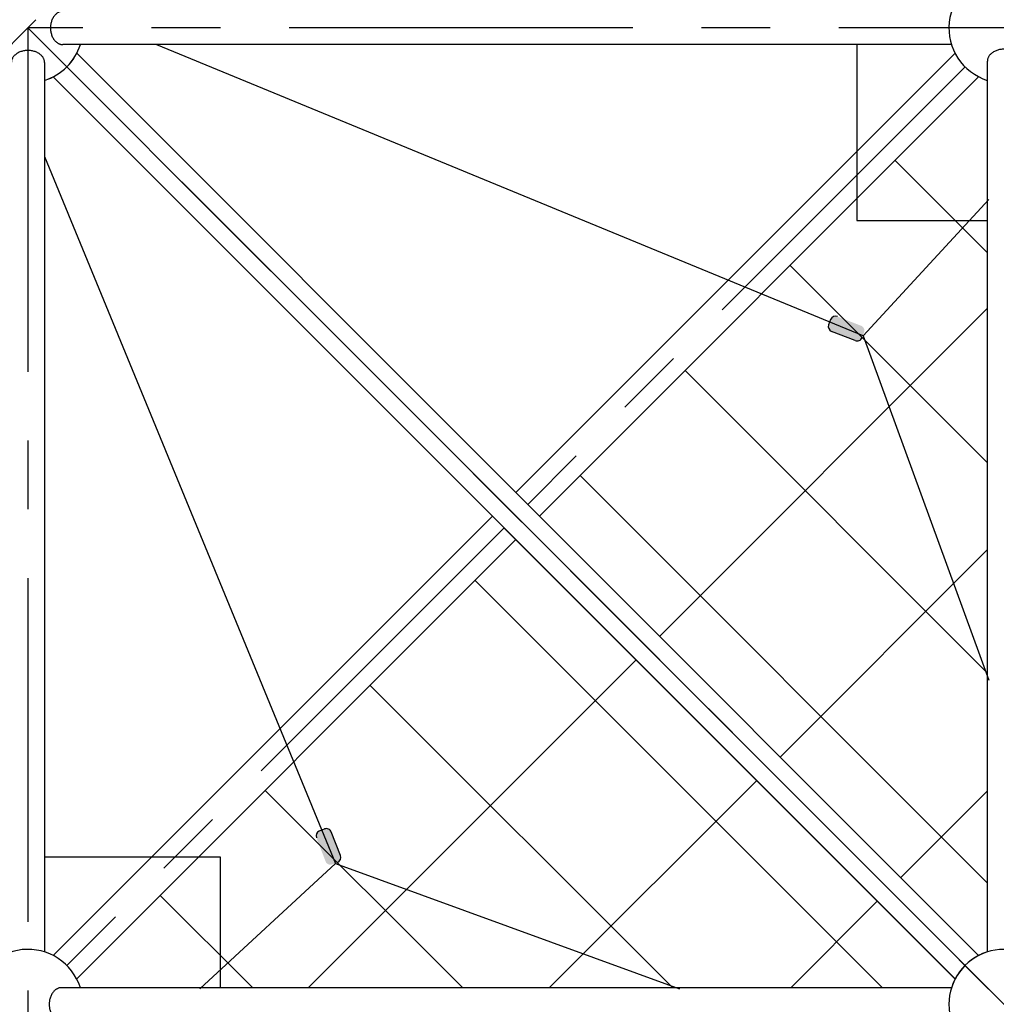
# Model space of a CAD drawing. Units: millimetres. Extents: x 0 to 42050, y 0 to 29700.
# Drawn here: x 9322 to 11098, y 16869 to 18659 of the extents above; entities that cross this region are included whole.
import ezdxf

# ---------------------------------------------------------------- set-up
doc = ezdxf.new("R2010")
doc.units = ezdxf.units.MM
doc.header["$LTSCALE"] = 500
doc.header["$MEASUREMENT"] = 0
doc.linetypes.add('CENTER', pattern=[2, 1.25, -0.25, 0.25, -0.25])
doc.linetypes.add('CENTER2', pattern=[28.575, 19.05, -3.175, 3.175, -3.175])
doc.layers.add('CL', color=1, linetype='CENTER2', true_color=0xff0000)
doc.styles.add('Arial', font='txt')
doc.dimstyles.new('DYNAMO (STANDARD) 01', dxfattribs={"dimscale": 50, "dimtxt": 3.2, "dimasz": 3, "dimexe": 1.25, "dimexo": 0.625, "dimtad": 1, "dimtoh": 1, "dimdec": 0, "dimzin": 1, "dimdsep": 46, "dimtxsty": 'Arial', "dimcen": 0, "dimadec": 0, "dimazin": 0, "dimtfac": 1, "dimtdec": 4, "dimtix": 1, "dimtmove": 1, "dimatfit": 3, "dimfxl": 0, "dimtolj": 1, "dimtzin": 1, "dimarcsym": 0})

# ---------------------------------------------------------------- blocks, each defined once
blk = doc.blocks.new('frame')
at = {"color": 0, "linetype": 'ByBlock', "lineweight": -2}
for p, q in [((32807.8, -17457.7), (31167.6, -15817.5)), ((31109.1, -15834.4), (31109.1, -17451.2)), ((32765.1, -17500.5), (31124.9, -15860.3)), ((32758.5, -17516.2), (31139.9, -17516.2)), ((31139.9, -21126.7), (32758.5, -21126.7)), ((31124.9, -22782.7), (32765.1, -21142.5)), ((31109.1, -21191.8), (31109.1, -22808.1)), ((31167.6, -22825.5), (32807.8, -21185.3))]:
    blk.add_line(p, q, dxfattribs=at)
for centre, start, end in [((31078.8, -15771.5), 17.6078, 252.3922), ((31078.8, -15771.5), 287.6078, 342.3922), ((31078.8, -17546.5), 17.6078, 252.3922), ((32853.8, -17546.5), 17.6078, 162.3922), ((31078.8, -21096.5), 107.6078, 342.3922), ((32853.8, -21096.5), 197.6078, 342.3922), ((31078.8, -22871.5), 107.6078, 342.3922), ((31078.8, -22871.5), 17.6078, 72.3922)]:
    blk.add_arc(centre, 100, start, end, dxfattribs=at)
for points, knots in [([(31109.1, -15834.4), (31109.1, -15812.4), (31078.8, -15812.4), (31048.6, -15812.4), (31048.6, -15834.4)], [3.141593, 3.141593, 3.141593, 4.712389, 4.712389, 6.283185, 6.283185, 6.283185]), ([(31139.9, -17516.2), (31117.5, -17516.2), (31117.5, -17546.5), (31117.5, -17576.7), (31139.9, -17576.7)], [3.141593, 3.141593, 3.141593, 4.712389, 4.712389, 6.283185, 6.283185, 6.283185]), ([(31139.9, -21066.2), (31117.5, -21066.2), (31117.5, -21096.5), (31117.5, -21126.7), (31139.9, -21126.7)], [0, 0, 0, 1.570796, 1.570796, 3.141593, 3.141593, 3.141593]), ([(31048.6, -22808.1), (31048.6, -22830.5), (31078.8, -22830.5), (31109.1, -22830.5), (31109.1, -22808.1)], [0, 0, 0, 1.570796, 1.570796, 3.141593, 3.141593, 3.141593])]:
    blk.add_rational_spline(points, [1, 0.707106781187, 1, 0.707106781187, 1], degree=2, knots=knots, dxfattribs=at)
at = {"layer": 'CL', "linetype": 'CENTER'}
blk.add_line((31078.8, -15771.5), (31078.8, -22871.5), dxfattribs=at)
blk.add_lwpolyline([(31078.8, -22871.5), (34628.8, -19321.5), (31078.8, -15771.5), (27528.8, -19321.5)], close=True, dxfattribs=at)
blk = doc.blocks.new('Deck')
at = {"color": 1, "true_color": 0xff0000}
for p, q in [((47057.9, -14933.4), (47057.9, -14696.4)), ((47327.9, -15203.4), (47327.9, -14696.4)), ((47597.9, -15473.4), (47597.9, -14696.4)), ((47867.9, -15743.4), (47867.9, -14696.4)), ((47130, -15005.5), (47972.6, -15005.5)), ((47440.1, -15315.6), (47972.6, -15315.6)), ((47750.2, -15625.8), (47972.6, -15625.8)), ((44504.9, -17486.5), (44267.8, -17486.5)), ((44577, -18401.2), (44577, -17558.5)), ((44774.9, -17756.5), (44267.8, -17756.5)), ((44887.1, -18401.2), (44887.1, -17868.7)), ((45044.9, -18026.5), (44267.8, -18026.5)), ((45197.2, -18401.2), (45197.2, -18178.8)), ((45314.9, -18296.5), (44267.8, -18296.5))]:
    blk.add_line(p, q, dxfattribs=at)
blk = doc.blocks.new('3')
at = {"color": 8, "true_color": 0x808080}
for p, q in [((37683.8, 14244.1), (37406.9, 14244.1)), ((37406.9, 13544.1), (37683.8, 13544.1))]:
    blk.add_line(p, q, dxfattribs=at)
for points in [[(37321.3, 14244.1), (37281.5, 14244.1), (37281.5, 13924.4)], [(37981.5, 13924.4), (37981.5, 14244.1), (37744.3, 14244.1)], [(37281.5, 13863.9), (37281.5, 13544.1), (37321.3, 13544.1)], [(37744.3, 13544.1), (37981.5, 13544.1), (37981.5, 13863.9)]]:
    blk.add_lwpolyline(points, dxfattribs=at)
blk = doc.blocks.new('Net')
at = {"linetype": 'ByBlock', "lineweight": -2}
blk.add_hatch(color=0, dxfattribs=at).paths.add_polyline_path([(24312.5, -9582.2), (24295.8, -9539.1), (24295.8, -9538.9), (24295.7, -9538.7), (24295.6, -9538.5), (24295.5, -9538.3), (24295.4, -9538.1), (24295.3, -9538), (24295.2, -9537.8), (24295.1, -9537.6), (24295, -9537.4), (24294.8, -9537.2), (24294.7, -9537), (24294.6, -9536.8), (24294.4, -9536.6), (24294.3, -9536.5), (24294.1, -9536.3), (24294, -9536.1), (24293.8, -9535.9), (24293.6, -9535.8), (24293.5, -9535.6), (24293.3, -9535.4), (24293.1, -9535.3), (24292.9, -9535.1), (24292.7, -9535), (24292.5, -9534.8), (24292.3, -9534.7), (24292.1, -9534.6), (24291.9, -9534.4), (24291.7, -9534.3), (24291.5, -9534.2), (24291.3, -9534.1), (24291.1, -9534), (24290.8, -9533.9), (24290.6, -9533.8), (24290.4, -9533.7), (24290.1, -9533.6), (24289.9, -9533.5), (24289.7, -9533.5), (24289.4, -9533.4), (24289.2, -9533.3), (24289, -9533.3), (24288.7, -9533.2), (24288.5, -9533.2), (24288.3, -9533.1), (24288, -9533.1), (24287.8, -9533.1), (24287.5, -9533.1), (24287.3, -9533.1), (24287.1, -9533.1), (24286.8, -9533.1), (24286.6, -9533.1), (24286.4, -9533.1), (24286.1, -9533.1), (24285.9, -9533.1), (24285.7, -9533.2), (24285.5, -9533.2), (24285.2, -9533.2), (24285, -9533.3), (24284.8, -9533.3), (24284.6, -9533.4), (24284.4, -9533.4), (24284.2, -9533.5), (24284, -9533.6), (24283.8, -9533.6), (24283.6, -9533.7), (24274.2, -9537.3), (24274, -9537.4), (24273.8, -9537.5), (24273.6, -9537.6), (24273.4, -9537.7), (24273.2, -9537.8), (24273, -9537.9), (24272.9, -9538), (24272.7, -9538.1), (24272.5, -9538.2), (24272.3, -9538.3), (24272.1, -9538.5), (24271.9, -9538.6), (24271.7, -9538.8), (24271.6, -9538.9), (24271.4, -9539.1), (24271.2, -9539.2), (24271, -9539.4), (24270.9, -9539.5), (24270.7, -9539.7), (24270.5, -9539.9), (24270.4, -9540.1), (24270.2, -9540.3), (24270.1, -9540.5), (24269.9, -9540.6), (24269.8, -9540.8), (24269.7, -9541.1), (24269.5, -9541.3), (24269.4, -9541.5), (24269.3, -9541.7), (24269.2, -9541.9), (24269.1, -9542.1), (24269, -9542.3), (24268.9, -9542.6), (24268.8, -9542.8), (24268.7, -9543), (24268.6, -9543.3), (24268.5, -9543.5), (24268.5, -9543.7), (24268.4, -9544), (24268.4, -9544.2), (24268.3, -9544.4), (24268.3, -9544.7), (24268.2, -9544.9), (24268.2, -9545.2), (24268.2, -9545.4), (24268.2, -9545.6), (24268.2, -9545.9), (24268.2, -9546.1), (24268.2, -9546.3), (24268.2, -9546.6), (24268.2, -9546.8), (24268.2, -9547), (24268.2, -9547.3), (24268.2, -9547.5), (24268.3, -9547.7), (24268.3, -9547.9), (24268.4, -9548.2), (24268.4, -9548.4), (24268.5, -9548.6), (24268.5, -9548.8), (24268.6, -9549), (24268.7, -9549.2), (24268.7, -9549.4), (24268.8, -9549.6), (24285.5, -9592.6), (24285.6, -9592.8), (24285.6, -9593), (24285.7, -9593.2), (24285.8, -9593.4), (24285.9, -9593.6), (24286, -9593.8), (24286.1, -9594), (24286.3, -9594.2), (24286.4, -9594.4), (24286.5, -9594.6), (24286.6, -9594.8), (24286.8, -9595), (24286.9, -9595.1), (24287.1, -9595.3), (24287.2, -9595.5), (24287.4, -9595.7), (24287.5, -9595.8), (24287.7, -9596), (24287.9, -9596.2), (24288, -9596.3), (24288.2, -9596.5), (24288.4, -9596.6), (24288.6, -9596.8), (24288.8, -9596.9), (24289, -9597.1), (24289.2, -9597.2), (24289.4, -9597.3), (24289.6, -9597.5), (24289.8, -9597.6), (24290.1, -9597.7), (24290.3, -9597.8), (24290.5, -9597.9), (24290.7, -9598), (24290.9, -9598.1), (24291.2, -9598.2), (24291.4, -9598.3), (24291.6, -9598.3), (24291.9, -9598.4), (24292.1, -9598.4), (24292.4, -9598.5), (24292.6, -9598.6), (24292.8, -9598.6), (24293.1, -9598.6), (24293.3, -9598.7), (24293.5, -9598.7), (24293.8, -9598.7), (24294, -9598.7), (24294.3, -9598.7), (24294.5, -9598.7), (24294.7, -9598.7), (24295, -9598.7), (24295.2, -9598.7), (24295.4, -9598.6), (24295.6, -9598.6), (24295.9, -9598.6), (24296.1, -9598.5), (24296.3, -9598.5), (24296.5, -9598.5), (24296.7, -9598.4), (24296.9, -9598.3), (24297.2, -9598.3), (24297.4, -9598.2), (24297.6, -9598.1), (24297.8, -9598.1), (24307.1, -9594.4), (24307.3, -9594.4), (24307.5, -9594.3), (24307.7, -9594.2), (24307.9, -9594.1), (24308.1, -9594), (24308.3, -9593.9), (24308.5, -9593.8), (24308.7, -9593.7), (24308.8, -9593.6), (24309, -9593.4), (24309.2, -9593.3), (24309.4, -9593.2), (24309.6, -9593), (24309.8, -9592.9), (24309.9, -9592.7), (24310.1, -9592.6), (24310.3, -9592.4), (24310.5, -9592.2), (24310.6, -9592.1), (24310.8, -9591.9), (24310.9, -9591.7), (24311.1, -9591.5), (24311.2, -9591.3), (24311.4, -9591.1), (24311.5, -9590.9), (24311.7, -9590.7), (24311.8, -9590.5), (24311.9, -9590.3), (24312, -9590.1), (24312.1, -9589.9), (24312.3, -9589.7), (24312.4, -9589.4), (24312.5, -9589.2), (24312.5, -9589), (24312.6, -9588.7), (24312.7, -9588.5), (24312.8, -9588.3), (24312.8, -9588), (24312.9, -9587.8), (24313, -9587.6), (24313, -9587.3), (24313, -9587.1), (24313.1, -9586.9), (24313.1, -9586.6), (24313.1, -9586.4), (24313.2, -9586.1), (24313.2, -9585.9), (24313.2, -9585.7), (24313.2, -9585.4), (24313.2, -9585.2), (24313.1, -9585), (24313.1, -9584.7), (24313.1, -9584.5), (24313.1, -9584.3), (24313, -9584.1), (24313, -9583.8), (24313, -9583.6), (24312.9, -9583.4), (24312.9, -9583.2), (24312.8, -9583), (24312.7, -9582.8), (24312.7, -9582.6), (24312.6, -9582.4)], flags=0)
at = {"linetype": 'ByBlock', "lineweight": -2, "extrusion": (0, 0, -1)}
blk.add_hatch(color=0, dxfattribs=at).paths.add_polyline_path([(-24312.5, -13672.9), (-24295.8, -13715.9), (-24295.8, -13716.1), (-24295.7, -13716.3), (-24295.6, -13716.5), (-24295.5, -13716.7), (-24295.4, -13716.9), (-24295.3, -13717.1), (-24295.2, -13717.3), (-24295.1, -13717.4), (-24295, -13717.6), (-24294.8, -13717.8), (-24294.7, -13718), (-24294.6, -13718.2), (-24294.4, -13718.4), (-24294.3, -13718.6), (-24294.1, -13718.7), (-24294, -13718.9), (-24293.8, -13719.1), (-24293.6, -13719.3), (-24293.5, -13719.4), (-24293.3, -13719.6), (-24293.1, -13719.7), (-24292.9, -13719.9), (-24292.7, -13720), (-24292.5, -13720.2), (-24292.3, -13720.3), (-24292.1, -13720.5), (-24291.9, -13720.6), (-24291.7, -13720.7), (-24291.5, -13720.8), (-24291.3, -13720.9), (-24291.1, -13721), (-24290.8, -13721.1), (-24290.6, -13721.2), (-24290.4, -13721.3), (-24290.1, -13721.4), (-24289.9, -13721.5), (-24289.7, -13721.6), (-24289.4, -13721.6), (-24289.2, -13721.7), (-24289, -13721.7), (-24288.7, -13721.8), (-24288.5, -13721.8), (-24288.3, -13721.9), (-24288, -13721.9), (-24287.8, -13721.9), (-24287.5, -13721.9), (-24287.3, -13722), (-24287.1, -13722), (-24286.8, -13722), (-24286.6, -13721.9), (-24286.4, -13721.9), (-24286.1, -13721.9), (-24285.9, -13721.9), (-24285.7, -13721.9), (-24285.5, -13721.8), (-24285.2, -13721.8), (-24285, -13721.7), (-24284.8, -13721.7), (-24284.6, -13721.6), (-24284.4, -13721.6), (-24284.2, -13721.5), (-24284, -13721.5), (-24283.8, -13721.4), (-24283.6, -13721.3), (-24274.2, -13717.7), (-24274, -13717.6), (-24273.8, -13717.5), (-24273.6, -13717.4), (-24273.4, -13717.3), (-24273.2, -13717.2), (-24273, -13717.1), (-24272.9, -13717), (-24272.7, -13716.9), (-24272.5, -13716.8), (-24272.3, -13716.7), (-24272.1, -13716.5), (-24271.9, -13716.4), (-24271.7, -13716.3), (-24271.6, -13716.1), (-24271.4, -13716), (-24271.2, -13715.8), (-24271, -13715.6), (-24270.9, -13715.5), (-24270.7, -13715.3), (-24270.5, -13715.1), (-24270.4, -13714.9), (-24270.2, -13714.8), (-24270.1, -13714.6), (-24269.9, -13714.4), (-24269.8, -13714.2), (-24269.7, -13714), (-24269.5, -13713.8), (-24269.4, -13713.6), (-24269.3, -13713.3), (-24269.2, -13713.1), (-24269.1, -13712.9), (-24269, -13712.7), (-24268.9, -13712.4), (-24268.8, -13712.2), (-24268.7, -13712), (-24268.6, -13711.8), (-24268.5, -13711.5), (-24268.5, -13711.3), (-24268.4, -13711.1), (-24268.4, -13710.8), (-24268.3, -13710.6), (-24268.3, -13710.3), (-24268.2, -13710.1), (-24268.2, -13709.9), (-24268.2, -13709.6), (-24268.2, -13709.4), (-24268.2, -13709.1), (-24268.2, -13708.9), (-24268.2, -13708.7), (-24268.2, -13708.4), (-24268.2, -13708.2), (-24268.2, -13708), (-24268.2, -13707.8), (-24268.2, -13707.5), (-24268.3, -13707.3), (-24268.3, -13707.1), (-24268.4, -13706.9), (-24268.4, -13706.6), (-24268.5, -13706.4), (-24268.5, -13706.2), (-24268.6, -13706), (-24268.7, -13705.8), (-24268.7, -13705.6), (-24268.8, -13705.4), (-24285.5, -13662.4), (-24285.6, -13662.2), (-24285.6, -13662), (-24285.7, -13661.8), (-24285.8, -13661.6), (-24285.9, -13661.4), (-24286, -13661.2), (-24286.1, -13661), (-24286.3, -13660.8), (-24286.4, -13660.6), (-24286.5, -13660.4), (-24286.6, -13660.3), (-24286.8, -13660.1), (-24286.9, -13659.9), (-24287.1, -13659.7), (-24287.2, -13659.5), (-24287.4, -13659.4), (-24287.5, -13659.2), (-24287.7, -13659), (-24287.9, -13658.9), (-24288, -13658.7), (-24288.2, -13658.5), (-24288.4, -13658.4), (-24288.6, -13658.2), (-24288.8, -13658.1), (-24289, -13657.9), (-24289.2, -13657.8), (-24289.4, -13657.7), (-24289.6, -13657.6), (-24289.8, -13657.4), (-24290.1, -13657.3), (-24290.3, -13657.2), (-24290.5, -13657.1), (-24290.7, -13657), (-24290.9, -13656.9), (-24291.2, -13656.8), (-24291.4, -13656.8), (-24291.6, -13656.7), (-24291.9, -13656.6), (-24292.1, -13656.6), (-24292.4, -13656.5), (-24292.6, -13656.5), (-24292.8, -13656.4), (-24293.1, -13656.4), (-24293.3, -13656.4), (-24293.5, -13656.3), (-24293.8, -13656.3), (-24294, -13656.3), (-24294.3, -13656.3), (-24294.5, -13656.3), (-24294.7, -13656.3), (-24295, -13656.3), (-24295.2, -13656.4), (-24295.4, -13656.4), (-24295.6, -13656.4), (-24295.9, -13656.4), (-24296.1, -13656.5), (-24296.3, -13656.5), (-24296.5, -13656.6), (-24296.7, -13656.6), (-24296.9, -13656.7), (-24297.2, -13656.7), (-24297.4, -13656.8), (-24297.6, -13656.9), (-24297.8, -13657), (-24307.1, -13660.6), (-24307.3, -13660.7), (-24307.5, -13660.7), (-24307.7, -13660.8), (-24307.9, -13660.9), (-24308.1, -13661), (-24308.3, -13661.1), (-24308.5, -13661.2), (-24308.7, -13661.3), (-24308.8, -13661.5), (-24309, -13661.6), (-24309.2, -13661.7), (-24309.4, -13661.9), (-24309.6, -13662), (-24309.8, -13662.2), (-24309.9, -13662.3), (-24310.1, -13662.5), (-24310.3, -13662.6), (-24310.5, -13662.8), (-24310.6, -13663), (-24310.8, -13663.1), (-24310.9, -13663.3), (-24311.1, -13663.5), (-24311.2, -13663.7), (-24311.4, -13663.9), (-24311.5, -13664.1), (-24311.7, -13664.3), (-24311.8, -13664.5), (-24311.9, -13664.7), (-24312, -13664.9), (-24312.1, -13665.1), (-24312.3, -13665.4), (-24312.4, -13665.6), (-24312.5, -13665.8), (-24312.5, -13666), (-24312.6, -13666.3), (-24312.7, -13666.5), (-24312.8, -13666.7), (-24312.8, -13667), (-24312.9, -13667.2), (-24313, -13667.5), (-24313, -13667.7), (-24313, -13667.9), (-24313.1, -13668.2), (-24313.1, -13668.4), (-24313.1, -13668.6), (-24313.2, -13668.9), (-24313.2, -13669.1), (-24313.2, -13669.4), (-24313.2, -13669.6), (-24313.2, -13669.8), (-24313.1, -13670.1), (-24313.1, -13670.3), (-24313.1, -13670.5), (-24313.1, -13670.7), (-24313, -13671), (-24313, -13671.2), (-24313, -13671.4), (-24312.9, -13671.6), (-24312.9, -13671.8), (-24312.8, -13672), (-24312.7, -13672.3), (-24312.7, -13672.5), (-24312.6, -13672.7)], flags=0)
at = {"color": 1, "true_color": 0xff0000}
for p, q in [((23774.6, -8311), (24303.6, -9596.4)), ((24303.6, -9596.4), (24057, -9824.4)), ((24303.6, -9596.4), (24929.1, -9824.4)), ((24056.1, -13430.2), (24303.6, -13658.6)), ((24303.6, -13658.6), (24929.8, -13430.2)), ((24303.6, -13658.6), (23774.6, -14943))]:
    blk.add_line(p, q, dxfattribs=at)
at = {"color": 0, "linetype": 'ByBlock', "lineweight": -2}
for p, q in [((24274.2, -9537.3), (24283.6, -9533.7)), ((24312.5, -9582.2), (24295.8, -9539.1)), ((24312.5, -13672.9), (24295.8, -13715.9)), ((24274.2, -13717.7), (24283.6, -13721.3))]:
    blk.add_line(p, q, dxfattribs=at)
for centre, start, end in [((24277.6, -9546.2), 111.1822, 201.1822), ((24287, -9542.6), 21.1822, 111.1822), ((24303.7, -9585.6), 291.1822, 21.1822), ((24303.7, -13669.4), 338.8178, 68.8178), ((24277.6, -13708.8), 158.8178, 248.8178), ((24287, -13712.5), 248.8178, 338.8178)]:
    blk.add_arc(centre, 9.49, start, end, dxfattribs=at)
blk = doc.blocks.new('*D72')
at = {"color": 0, "lineweight": -2}
for p, q in [((3857.3, 15125.1), (3857.3, 25549.4)), ((21917.3, 15125.1), (21917.3, 25549.4)), ((4007.3, 25486.9), (21767.3, 25486.9))]:
    blk.add_line(p, q, dxfattribs=at)
at = {"color": 0}
for points in [[(4007.3, 25511.9), (4007.3, 25461.9), (3857.3, 25486.9)], [(21767.3, 25461.9), (21767.3, 25511.9), (21917.3, 25486.9)]]:
    blk.add_solid(points, dxfattribs=at)
at = {"layer": 'Defpoints', "color": 0}
for p in [(21917.3, 25486.9), (3857.3, 15093.9), (21917.3, 15093.9)]:
    blk.add_point(p, dxfattribs=at)
at = {"color": 0, "insert": (12887.3, 25599.9), "char_height": 160, "attachment_point": 5, "style": 'Arial'}
blk.add_mtext('\\A1;18060', dxfattribs=at)

msp = doc.modelspace()

# ---------------------------------------------------------------- linework, layer by layer
for p, q in [((11023.5, 18597.9), (10224.8, 17799.2)), ((11066.3, 18555.1), (10267.6, 17756.4)), ((10182, 17756.4), (9383.3, 16957.7)), ((10224.8, 17713.6), (9426.1, 16914.9))]:
    msp.add_line(p, q)
at = {"layer": 'CL', "linetype": 'CENTER'}
for p, q in [((11041.6, 18573.2), (10246.2, 17777.8)), ((10203.4, 17735), (9408, 16939.6))]:
    msp.add_line(p, q, dxfattribs=at)

# ---------------------------------------------------------------- block references
for name, p, rotation in [('frame', (32208.8, 49722.7), 269.9999999999999), ('Net', (24514.8, 42388), 269.9999999999999), ('Deck', (-8022.9, 62070), 314.9999999999999), ('3', (48826.4, 32538), 180), ('Deck', (-34088.9, -5816.3), 45), ('3', (23231.4, -20845.2), 89.99999999999991)]:
    msp.add_blockref(name, p, dxfattribs=dict(rotation=rotation))
for name, p in [('frame', (-21741.5, 34415.3)), ('Net', (-14406.9, 26721.4))]:
    msp.add_blockref(name, p)

# ---------------------------------------------------------------- dimensions: what is measured, and where the dimension line sits
dim = msp.add_linear_dim(base=(21917.3, 25486.9), p1=(3857.3, 15093.9), p2=(21917.3, 15093.9), dimstyle='DYNAMO (STANDARD) 01')
dim.commit()
dim.dimension.update_dxf_attribs({"geometry": '*D72', "text_midpoint": (12887.3, 25599.9)})

doc.saveas('drawing.dxf')
